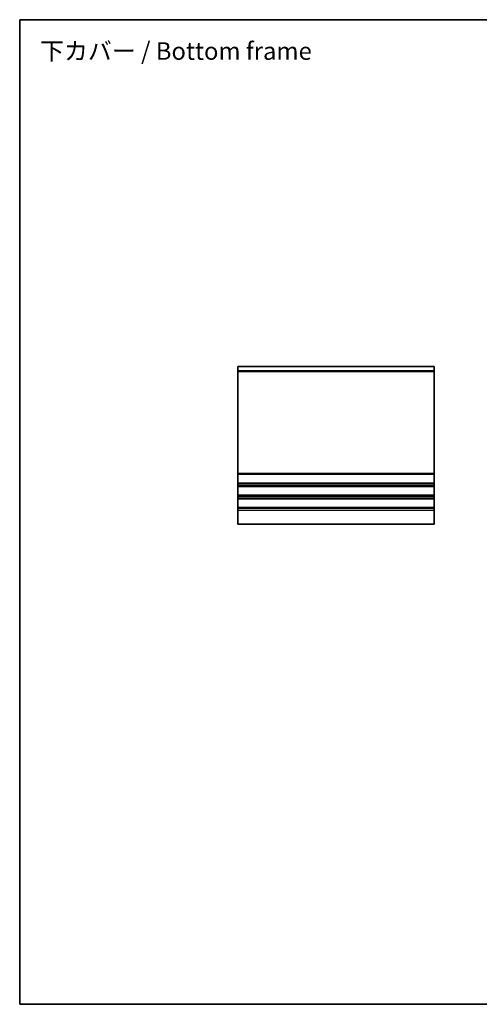
# Model space of a CAD drawing. Units: millimetres. Extents: x 14 to 2400, y 8 to 570.
# Drawn here: x 1608 to 1740, y 8 to 289 of the extents above; entities that cross this region are included whole.
import ezdxf

# ---------------------------------------------------------------- set-up
doc = ezdxf.new("R2010")
doc.units = ezdxf.units.MM
for name, color, linetype, lineweight in [('Border (ISO)', 7, 'Continuous', 35), ('Symbol (ISO)', 7, 'Continuous', 18), ('Visible (ISO)', 7, 'Continuous', 35), ('Visible Narrow (ISO)', 7, 'Continuous', 25)]:
    doc.layers.add(name, color=color, linetype=linetype, lineweight=lineweight)
doc.styles.add('Note Text (TK)', font='MS PGothic.ttf')

# ---------------------------------------------------------------- blocks, each defined once
blk = doc.blocks.new('図面枠 tk図枠')
at = {"layer": 'Border (ISO)'}
for p, q in [((14.49999999999999, 289), (405.4999999999999, 289)), ((14.49999999999999, 289), (14.50000000000001, 8.000000000000007)), ((405.4999999999999, 289), (405.4999999999999, 8.000000000000007)), ((14.50000000000001, 8.000000000000007), (405.4999999999999, 8.000000000000007))]:
    blk.add_line(p, q, dxfattribs=at)

msp = doc.modelspace()

# ---------------------------------------------------------------- linework, layer by layer
at = {"layer": 'Visible (ISO)'}
for p, q in [((1670.788268804282, 190.0578126765628), (1670.788268804296, 145.0578126318085)), ((1670.788268804295, 190.0578126765628), (1726.788268804295, 190.0578126765628)), ((1726.788268804295, 145.0578126318085), (1726.788268804282, 190.0578126765628)), ((1670.788268804296, 145.0578126318085), (1726.788268804295, 145.0578126318085))]:
    msp.add_line(p, q, dxfattribs=at)
at = {"layer": 'Visible Narrow (ISO)'}
for p, q in [((1670.788268804295, 188.8578127289062), (1726.788268804294, 188.8578127289062)), ((1670.788268804295, 188.5578127437459), (1726.788268804294, 188.5578127437459)), ((1670.788268804295, 159.5578126899006), (1726.788268804294, 159.5578126899006)), ((1670.788268804295, 159.2578126778312), (1726.788268804294, 159.2578126778312)), ((1670.788268804295, 156.8578126297344), (1726.788268804294, 156.8578126297344)), ((1670.788268804295, 156.5578126297403), (1726.788268804294, 156.5578126297403)), ((1670.788268804295, 156.057812629583), (1726.788268804294, 156.057812629583)), ((1670.788268804295, 155.7578126296088), (1726.788268804294, 155.7578126296088)), ((1670.788268804295, 153.3578126297543), (1726.788268804294, 153.3578126297543)), ((1670.788268804295, 153.0578126297644), (1726.788268804294, 153.0578126297644)), ((1670.788268804295, 152.5578126296266), (1726.788268804294, 152.5578126296266)), ((1670.788268804295, 152.2578126296439), (1726.788268804294, 152.2578126296439)), ((1670.788268804295, 149.8578125807598), (1726.788268804294, 149.8578125807598)), ((1670.788268804295, 149.5578125685952), (1726.788268804294, 149.5578125685952)), ((1670.788268804295, 149.0578126321359), (1726.788268804294, 149.057812632136))]:
    msp.add_line(p, q, dxfattribs=at)

# ---------------------------------------------------------------- block references
msp.add_blockref('図面枠 tk図枠', (1594, 7.1e-15))

# ---------------------------------------------------------------- texts
at = {"layer": 'Symbol (ISO)', "color": 7, "insert": (1614.321832983982, 279.4111420736623), "char_height": 5, "width": 90.79991245457018, "attachment_point": 4, "line_spacing_factor": 1.5, "style": 'Note Text (TK)'}
msp.add_mtext('下カバー / Bottom frame', dxfattribs=at)

doc.saveas('drawing.dxf')
